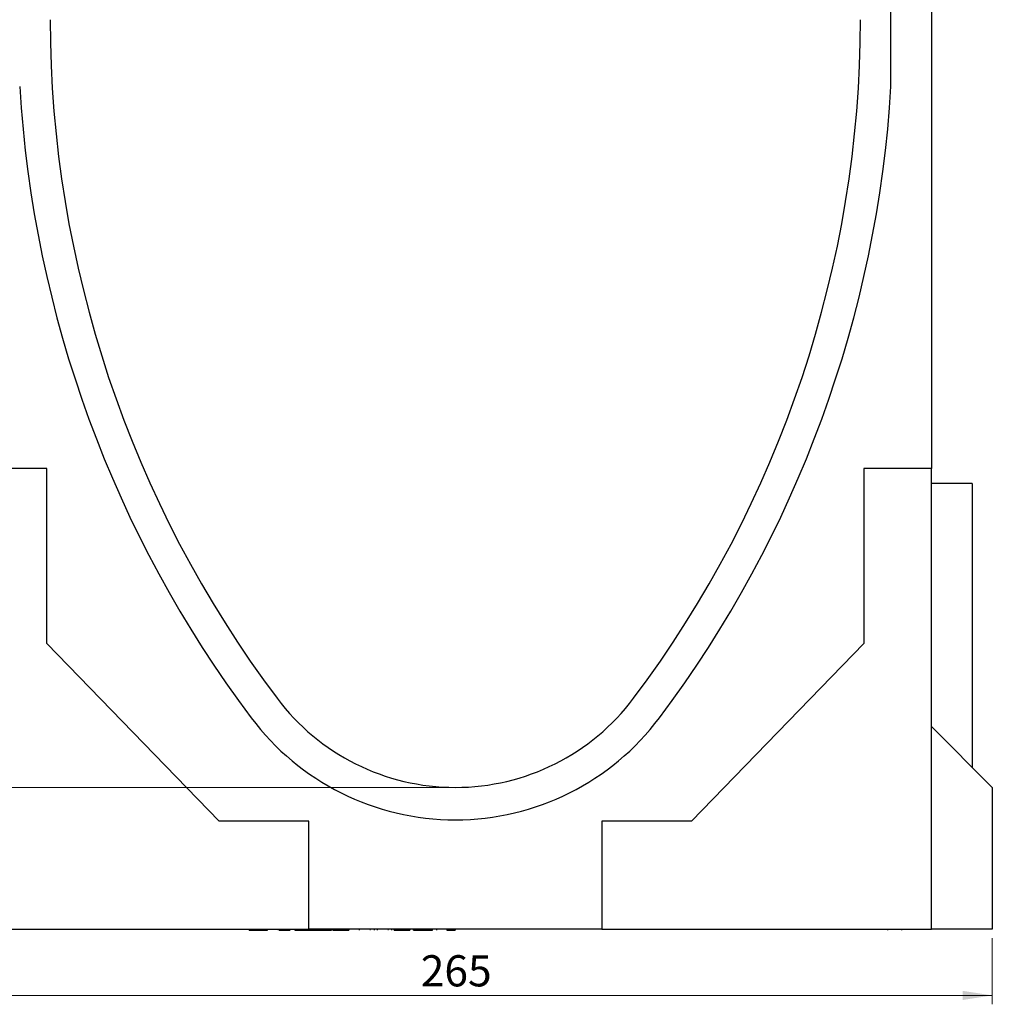
# Model space of a CAD drawing. Units: millimetres. Extents: x 0 to 420, y 0 to 297.
# Drawn here: x 72 to 181, y 87 to 197 of the extents above; entities that cross this region are included whole.
import ezdxf

# ---------------------------------------------------------------- set-up
doc = ezdxf.new("R2010")
doc.units = ezdxf.units.MM
doc.styles.add('SLDTEXTSTYLE1', font='TXT', dxfattribs={"width": 0.75})
doc.dimstyles.new('SLDDIMSTYLE0', dxfattribs={"dimtxt": 3.5, "dimasz": 3.302, "dimexe": 0, "dimexo": 0.0625, "dimgap": 0.875, "dimtad": 1, "dimlfac": 2.2, "dimrnd": 1e-09, "dimzin": 12, "dimdsep": 46, "dimtxsty": 'SLDTEXTSTYLE1', "dimsah": 1, "dimcen": 0.09, "dimadec": 0, "dimazin": 3, "dimtfac": 1, "dimtofl": 0, "dimtmove": 0, "dimatfit": 3, "dimfxl": 0, "dimfrac": 2, "dimtolj": 1, "dimtzin": 12, "dimarcsym": 0})

# ---------------------------------------------------------------- blocks, each defined once
blk = doc.blocks.new('_D_1')
at = {"color": 179, "linetype": 'Continuous', "lineweight": 18}
for p, q in [((120.15, 111.31), (52.28, 111.31)), ((53.28, 95.4), (53.28, 111.31)), ((66.74, 95.4), (52.28, 95.4))]:
    blk.add_line(p, q, dxfattribs=at)
for points in [[(53.28, 111.31), (52.77, 108.01), (53.78, 108.01)], [(53.28, 95.4), (53.78, 98.7), (52.77, 98.7)]]:
    blk.add_solid(points, dxfattribs=at)
at = {"color": 179, "linetype": 'Continuous', "lineweight": 18, "insert": (48.76, 100.77), "char_height": 3.5, "attachment_point": 1, "rotation": 90, "style": 'SLDTEXTSTYLE1'}
blk.add_mtext('35', dxfattribs=at)
blk = doc.blocks.new('_D_2')
at = {"color": 179, "linetype": 'Continuous', "lineweight": 18}
for p, q in [((67.2, 243.13), (52.28, 243.13)), ((53.28, 111.31), (53.28, 243.13)), ((120.15, 111.31), (52.28, 111.31))]:
    blk.add_line(p, q, dxfattribs=at)
for centre, start, end in [((50.5, 175.54), 63.4349, 116.5651), ((50.5, 178.9), 243.4349, 296.5651)]:
    blk.add_arc(centre, 6.21, start, end, dxfattribs=at)
for points in [[(53.28, 243.13), (52.77, 239.83), (53.78, 239.83)], [(53.28, 111.31), (53.78, 114.61), (52.77, 114.61)]]:
    blk.add_solid(points, dxfattribs=at)
at = {"color": 179, "linetype": 'Continuous', "lineweight": 18, "insert": (48.76, 173.34), "char_height": 3.5, "attachment_point": 1, "rotation": 90, "style": 'SLDTEXTSTYLE1'}
blk.add_mtext('290', dxfattribs=at)
blk = doc.blocks.new('_D_7')
at = {"color": 179, "linetype": 'Continuous', "lineweight": 18}
for p, q in [((60.92, 94.4), (60.92, 86.97)), ((181.38, 94.4), (181.38, 86.97)), ((181.38, 87.97), (60.92, 87.97))]:
    blk.add_line(p, q, dxfattribs=at)
for points in [[(60.92, 87.97), (64.22, 87.46), (64.22, 88.48)], [(181.38, 87.97), (178.07, 88.48), (178.07, 87.46)]]:
    blk.add_solid(points, dxfattribs=at)
at = {"color": 179, "linetype": 'Continuous', "lineweight": 18, "insert": (117.27, 92.48), "char_height": 3.5, "attachment_point": 1, "style": 'SLDTEXTSTYLE1'}
blk.add_mtext('265', dxfattribs=at)

msp = doc.modelspace()

# ---------------------------------------------------------------- linework, layer by layer
at = {"color": 7, "linetype": 'Continuous', "lineweight": 25}
for p, q in [((174.5588, 215.9951), (174.5588, 147.0821)), ((170.0133, 189.9593), (170.0133, 214.9457)), ((75.3315, 147.0821), (67.7406, 147.0821)), ((75.3315, 127.4594), (75.3315, 147.0821)), ((174.5588, 147.0821), (166.9679, 147.0821)), ((166.9679, 147.0821), (166.9679, 127.4594)), ((174.5588, 95.4003), (174.5588, 147.0821)), ((179.1042, 145.4003), (174.5588, 145.4003)), ((179.1042, 145.4003), (179.1042, 113.5821)), ((94.6452, 107.5367), (75.3315, 127.4594)), ((166.9679, 127.4594), (147.6542, 107.5367)), ((174.5588, 118.1276), (181.377, 111.3094)), ((181.377, 111.3094), (181.377, 95.4003)), ((104.7224, 107.5367), (94.6452, 107.5367)), ((104.7224, 95.4003), (104.7224, 107.5367)), ((147.6542, 107.5367), (137.577, 107.5367)), ((137.577, 107.5367), (137.577, 95.4003)), ((67.7406, 95.4003), (104.7224, 95.4003)), ((98.0231, 95.3094), (98.0231, 95.4003)), ((98.0231, 95.3094), (99.6849, 95.3094)), ((99.6849, 95.3094), (99.6849, 95.4003)), ((99.6849, 95.3094), (100.063, 95.3094)), ((100.063, 95.3094), (100.063, 95.4003)), ((101.3875, 95.3094), (101.3875, 95.4003)), ((101.3875, 95.3094), (101.6888, 95.3094)), ((101.6888, 95.3094), (101.6888, 95.4003)), ((101.6888, 95.3094), (102.6121, 95.3094)), ((102.4572, 95.4003), (102.4572, 95.298)), ((103.1315, 95.3094), (104.0175, 95.3094)), ((104.0175, 95.3094), (104.0175, 95.4003)), ((104.0175, 95.3094), (104.6802, 95.3094)), ((104.6802, 95.3094), (104.6802, 95.4003)), ((104.6802, 95.3094), (105.0016, 95.3094)), ((137.577, 95.4003), (104.7224, 95.4003)), ((105.0016, 95.3094), (105.0016, 95.4003)), ((105.0016, 95.3094), (106.244, 95.3094)), ((106.244, 95.3094), (106.244, 95.4003)), ((106.244, 95.3094), (106.5442, 95.3094)), ((106.5442, 95.3094), (106.5442, 95.4003)), ((106.5442, 95.3094), (107.2492, 95.3094)), ((107.2492, 95.3094), (107.2492, 95.4003)), ((107.3925, 95.3094), (107.3925, 95.4003)), ((107.3925, 95.3094), (108.8125, 95.3094)), ((108.8125, 95.3094), (108.8125, 95.4003)), ((108.8125, 95.3094), (108.8856, 95.3094)), ((108.8856, 95.3094), (108.8856, 95.4003)), ((108.8856, 95.3094), (109.1454, 95.3094)), ((109.1454, 95.3094), (109.1454, 95.4003)), ((109.1454, 95.3094), (109.2186, 95.3094)), ((109.2186, 95.4003), (109.2186, 95.3094)), ((110.3724, 95.4003), (110.3724, 95.298)), ((112.0722, 95.298), (112.0722, 95.4003)), ((112.3686, 95.4003), (112.3686, 95.298)), ((114.0443, 95.298), (114.0443, 95.4003)), ((114.2795, 95.3094), (114.2795, 95.4003)), ((114.2795, 95.3094), (115.9122, 95.3094)), ((114.4789, 95.3094), (114.4789, 95.298)), ((115.9122, 95.3094), (115.9122, 95.4003)), ((115.9177, 95.3094), (115.9177, 95.4003)), ((115.9278, 95.3094), (116.0522, 95.3094)), ((116.0522, 95.4003), (116.0522, 95.3094)), ((116.4505, 95.3094), (116.4505, 95.4003)), ((116.4505, 95.3094), (116.7876, 95.3094)), ((116.7876, 95.3094), (116.7876, 95.4003)), ((116.7876, 95.3094), (118.0909, 95.3094)), ((118.0909, 95.3094), (118.0909, 95.4003)), ((118.0909, 95.3094), (118.4057, 95.3094)), ((118.4057, 95.3094), (118.4057, 95.4003)), ((118.4057, 95.3094), (118.575, 95.3094)), ((118.575, 95.3094), (118.575, 95.4003)), ((119.0494, 95.4003), (119.0494, 95.298)), ((120.1846, 95.3094), (121.0826, 95.3094)), ((121.0826, 95.3094), (121.0826, 95.4003)), ((121.0826, 95.3094), (121.1304, 95.3094)), ((121.1304, 95.4003), (121.1304, 95.3094)), ((137.577, 95.4003), (174.5588, 95.4003)), ((169.6538, 95.3094), (169.6538, 95.4003)), ((171.1879, 95.4003), (171.1879, 95.3094)), ((181.377, 95.4003), (174.5588, 95.4003))]:
    msp.add_line(p, q, dxfattribs=at)
at = {"color": 8, "linetype": 'Continuous', "lineweight": 18}
for p, q in [((101.2765, 95.3094), (101.2765, 95.4003)), ((103.1315, 95.3094), (103.1315, 95.4003)), ((111.5886, 95.3094), (111.5886, 95.4003)), ((113.6145, 95.3094), (113.6145, 95.4003)), ((120.1846, 95.3094), (120.1846, 95.4003))]:
    msp.add_line(p, q, dxfattribs=at)
at = {"color": 7, "linetype": 'Continuous', "lineweight": 25}
for centre, radius, start, end in [((202.9677, 197.6733), 127.2727, 180.102436, 216.870088), ((39.3317, 197.6733), 127.2727, 323.129912, 359.897564), ((202.9677, 197.6733), 130.9091, 183.378186, 216.870088), ((39.3317, 197.6733), 130.9091, 323.129912, 356.621814), ((121.1497, 136.3094), 25, 216.870088, 323.129912), ((121.1497, 136.3094), 28.6364, 216.870088, 323.129912)]:
    msp.add_arc(centre, radius, start, end, dxfattribs=at)

# ---------------------------------------------------------------- dimensions: what is measured, and where the dimension line sits
at = {"color": 179, "linetype": 'Continuous', "lineweight": 18}
dim = msp.add_linear_dim(base=(53.2755, 243.1276), p1=(121.1497, 111.3094), p2=(68.1952, 243.1276), angle=90, text='(<>)', dimstyle='SLDDIMSTYLE0', dxfattribs=at)
dim.commit()
dim.dimension.update_dxf_attribs({"geometry": '_D_2', "text_midpoint": (53.2755, 177.2185), "dimtype": 160})
dim = msp.add_linear_dim(base=(53.2755, 111.3094), p1=(67.7406, 95.4003), p2=(121.1497, 111.3094), angle=90, dimstyle='SLDDIMSTYLE0', dxfattribs=at)
dim.commit()
dim.dimension.update_dxf_attribs({"geometry": '_D_1', "text_midpoint": (53.2755, 103.3548), "dimtype": 160})
dim = msp.add_linear_dim(base=(60.9224, 87.9723), p1=(181.377, 95.4003), p2=(60.9224, 95.4003), dimstyle='SLDDIMSTYLE0', dxfattribs=at)
dim.commit()
dim.dimension.update_dxf_attribs({"geometry": '_D_7', "text_midpoint": (121.1497, 87.9723), "dimtype": 160})

doc.saveas('drawing.dxf')
